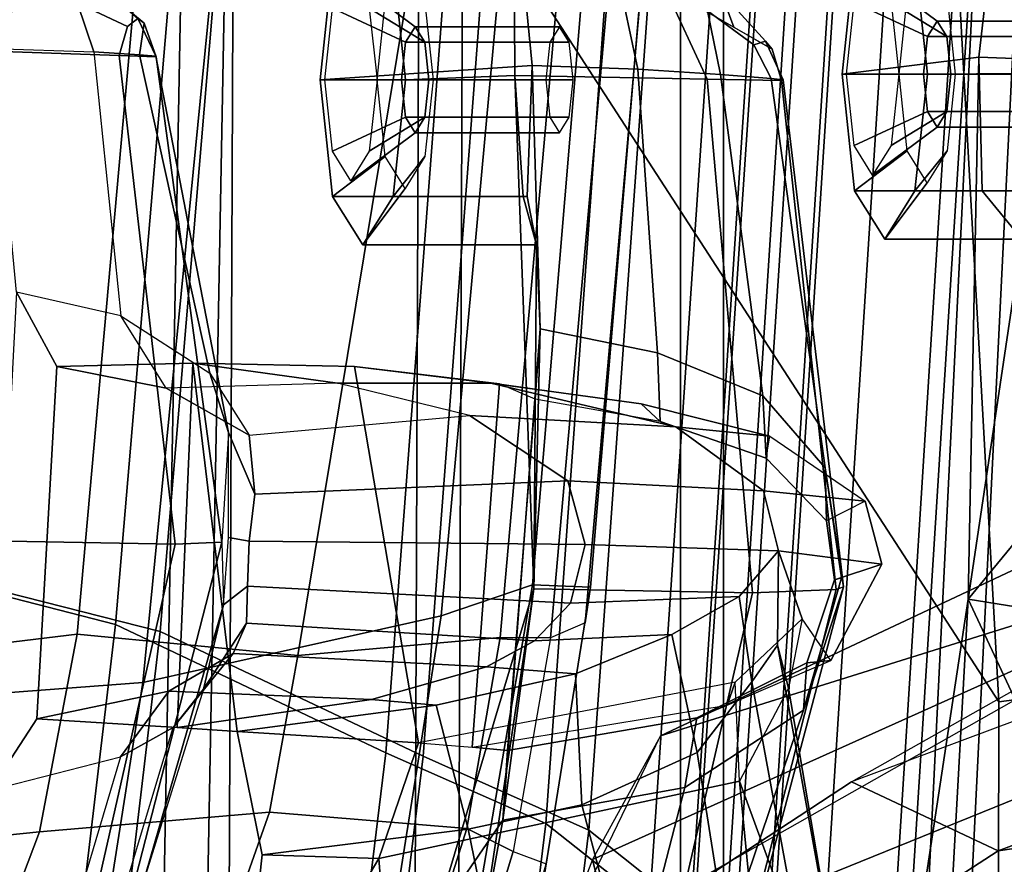
# Model space of a CAD drawing. Units: inches. Extents: x 10 to 221, y 19 to 202.
# Drawn here: x 84 to 85, y 62 to 63 of the extents above; entities that cross this region are included whole.
import ezdxf

# ---------------------------------------------------------------- set-up
doc = ezdxf.new("R2010")
doc.units = ezdxf.units.IN
doc.header["$MEASUREMENT"] = 0
for name, color, linetype in [('SEAT-BACKMAT', 5, 'Continuous'), ('SEAT-FABRIC', 5, 'Continuous'), ('SEAT-FRAME', 5, 'Continuous')]:
    doc.layers.add(name, color=color, linetype=linetype)

# ---------------------------------------------------------------- blocks, each defined once
blk = doc.blocks.new('1EMBODY_ARMS_0T')
at = {"layer": 'SEAT-BACKMAT'}
for points in [[(-6.3084, 2.2292, 31.8765), (-6.3289, -0.0003, 31.4466), (-6.6426, -0.0003, 32.4954), (-6.6015, 2.1988, 32.885)], [(-6.5841, -0.0003, 32.4964), (-6.2704, -0.0003, 31.4476), (-6.2499, 2.2292, 31.8775), (-6.543, 2.1988, 32.886)], [(-7.6136, 2.1694, 37.1808), (-7.7207, -0.0003, 36.9293), (-7.9424, -0.0003, 38.47), (-7.8348, 2.2185, 38.8716)], [(-7.8861, -0.0003, 38.594), (-7.6633, -0.0003, 36.9918), (-7.5562, 2.1694, 37.2434), (-7.7785, 2.2185, 38.9956)], [(-6.9433, 2.1694, 34.1183), (-6.6015, 2.1988, 32.885), (-6.6426, -0.0003, 32.4954), (-6.9517, -0.0003, 33.5911)], [(-6.5841, -0.0003, 32.4964), (-6.543, 2.1988, 32.886), (-6.8848, 2.1694, 34.1193), (-6.8932, -0.0003, 33.5921)], [(-7.6136, 2.1694, 37.1808), (-7.2987, 2.1559, 35.5669), (-7.2988, -0.0003, 34.9242), (-7.7207, -0.0003, 36.9293)], [(-7.2414, -0.0003, 34.9867), (-7.2413, 2.1559, 35.6294), (-7.5562, 2.1694, 37.2434), (-7.6633, -0.0003, 36.9918)], [(-6.9433, 2.1694, 34.1183), (-6.9517, -0.0003, 33.5911), (-7.2988, -0.0003, 34.9242), (-7.2987, 2.1559, 35.5669)], [(-7.2414, -0.0003, 34.9867), (-6.8932, -0.0003, 33.5921), (-6.8848, 2.1694, 34.1193), (-7.2413, 2.1559, 35.6294)]]:
    blk.add_3dface(points, dxfattribs=at)
at = {"layer": 'SEAT-FABRIC'}
for points in [[(-7.2599, 1.8603, 38.7004), (-7.0099, 3.8824, 38.7004), (-6.8686, 3.7931, 37.3107), (-7.1186, 1.7472, 37.3107)], [(-7.1996, 1.8479, 38.6758), (-7.0611, 1.7383, 37.3199), (-6.8111, 3.7843, 37.3199), (-6.9496, 3.8699, 38.6758)], [(-6.897, 1.6483, 35.7754), (-7.1186, 1.7472, 37.3107), (-6.8686, 3.7931, 37.3107), (-6.647, 3.6965, 35.7754)], [(-6.847, 1.6438, 35.8317), (-6.597, 3.692, 35.8317), (-6.8111, 3.7843, 37.3199), (-7.0611, 1.7383, 37.3199)], [(-6.897, 1.6483, 35.7754), (-6.647, 3.6965, 35.7754), (-6.2948, 3.5897, 33.923), (-6.5448, 1.4817, 33.923)], [(-6.847, 1.6438, 35.8317), (-6.4853, 1.4722, 33.9201), (-6.2353, 3.5802, 33.9201), (-6.597, 3.692, 35.8317)], [(-6.1533, 1.3823, 32.3129), (-6.5448, 1.4817, 33.923), (-6.2948, 3.5897, 33.923), (-5.9033, 3.482, 32.3129)], [(-6.0914, 1.3712, 32.3038), (-5.8414, 3.471, 32.3038), (-6.2353, 3.5802, 33.9201), (-6.4853, 1.4722, 33.9201)], [(-7.6453, 0, 40.9459), (-7.5203, 1.9834, 40.8766), (-7.6896, 1.9987, 40.996), (-7.8146, 0, 41.0652)], [(-7.667, 0.0001, 40.8852), (-7.8228, 0, 40.976), (-7.6978, 1.9885, 40.9067), (-7.542, 1.9798, 40.816)], [(-7.667, 0.0001, 40.8852), (-7.542, 1.9798, 40.816), (-7.4292, 1.9612, 40.2761), (-7.5542, 0, 40.2761)], [(-7.6453, 0, 40.9459), (-7.4794, 0.0005, 40.2432), (-7.3544, 1.9464, 40.2432), (-7.5203, 1.9834, 40.8766)], [(-7.4866, 0.0001, 39.971), (-7.5542, 0, 40.2761), (-7.4292, 1.9612, 40.2761), (-7.3616, 1.9441, 39.971)], [(-7.4866, 0.0001, 39.971), (-7.3616, 1.9441, 39.971), (-7.3131, 1.9155, 39.5123), (-7.4381, 0, 39.5123)], [(-7.4234, 0, 39.9467), (-7.2984, 1.9294, 39.9467), (-7.3544, 1.9464, 40.2432), (-7.4794, 0.0005, 40.2432)], [(-7.4234, 0, 39.9467), (-7.3773, -0.0001, 39.4602), (-7.2523, 1.8991, 39.4602), (-7.2984, 1.9294, 39.9467)], [(-7.3849, -0.0001, 38.7004), (-7.4381, 0, 39.5123), (-7.3131, 1.9155, 39.5123), (-7.2599, 1.8603, 38.7004)], [(-7.3246, 0, 38.6758), (-7.1996, 1.8479, 38.6758), (-7.2523, 1.8991, 39.4602), (-7.3773, -0.0001, 39.4602)], [(-7.3849, -0.0001, 38.7004), (-7.2599, 1.8603, 38.7004), (-7.1186, 1.7472, 37.3107), (-7.2436, 0, 37.3107)], [(-7.3246, 0, 38.6758), (-7.1861, 0.0001, 37.3199), (-7.0611, 1.7383, 37.3199), (-7.1996, 1.8479, 38.6758)], [(-7.022, -0.0006, 35.7754), (-7.2436, 0, 37.3107), (-7.1186, 1.7472, 37.3107), (-6.897, 1.6483, 35.7754)], [(-6.972, 0.0001, 35.8317), (-6.847, 1.6438, 35.8317), (-7.0611, 1.7383, 37.3199), (-7.1861, 0.0001, 37.3199)], [(-7.022, -0.0006, 35.7754), (-6.897, 1.6483, 35.7754), (-6.5448, 1.4817, 33.923), (-6.6698, -0.0007, 33.923)], [(-6.972, 0.0001, 35.8317), (-6.6103, -0.0009, 33.9201), (-6.4853, 1.4722, 33.9201), (-6.847, 1.6438, 35.8317)], [(-6.2783, 0.0005, 32.3129), (-6.6698, -0.0007, 33.923), (-6.5448, 1.4817, 33.923), (-6.1533, 1.3823, 32.3129)], [(-6.2164, -0.0004, 32.3038), (-6.0914, 1.3712, 32.3038), (-6.4853, 1.4722, 33.9201), (-6.6103, -0.0009, 33.9201)]]:
    blk.add_3dface(points, dxfattribs=at)
at = {"layer": 'SEAT-FRAME'}
for points in [[(-6.6447, 0, 12.9973), (-6.6317, 3.1559, 13.0664), (-3.4614, 3.4034, 12.1671), (-3.4833, 0, 12.0882)], [(-4.7133, 3.2588, 15.31), (-4.7028, 0, 15.384), (-8.7149, 0, 15.9478), (-8.6193, 1.0463, 15.9266)], [(-8.3386, 2.0574, 15.8648), (-8.6193, 1.0463, 15.9266), (-4.7133, 3.2588, 15.31), (-6.1708, 3.1559, 15.5194)], [(-7.6671, 1.5759, 13.3741), (-7.6644, 3.037, 13.4612), (-6.6317, 3.1559, 13.0664), (-6.6447, 0, 12.9973)], [(-8.3366, 2.7742, 14.22), (-7.6644, 3.037, 13.4612), (-7.6671, 1.5759, 13.3741), (-8.4804, 1.4697, 14.0224)], [(-6.6453, 2.1097, 31.056), (-6.5866, 2.7303, 31.0351), (-6.8889, 2.4438, 31.5166), (-6.8374, 1.7851, 31.5575)], [(-7.3204, 1.6818, 31.3374), (-7.4012, 2.5186, 31.286), (-7.5046, 2.6363, 31.1711), (-7.4828, 2.1261, 31.1915)], [(-7.3204, 1.6818, 31.3374), (-6.8374, 1.7851, 31.5575), (-6.8889, 2.4438, 31.5166), (-7.4012, 2.5186, 31.286)], [(-7.1301, 2.2657, 18.3895), (-7.048, 1.9653, 20.0019), (-7.709, 1.6975, 20.2047), (-7.849, 1.9838, 18.5655)], [(-7.7235, 2.2239, 35.5272), (-7.5071, 2.2248, 35.5262), (-7.6261, 1.4385, 35.532), (-7.8841, 1.48, 35.5188)], [(-7.6261, 1.4385, 35.532), (-7.5071, 2.2248, 35.5262), (-7.5395, 2.0751, 35.5952), (-7.5946, 2.0104, 35.7421)], [(-7.1235, 1.7864, 21.8216), (-7.0187, 2.0596, 20.0761), (-7.0474, 2.1685, 20.0701), (-7.1498, 1.8928, 21.8076)], [(-7.0497, 1.8649, 28.5789), (-6.9721, 2.1466, 28.4497), (-6.9811, 2.084, 28.3875), (-7.0616, 1.7925, 28.5021)], [(-7.4828, 2.1261, 31.1915), (-7.4836, 2.1219, 31.1048), (-7.3709, 1.4998, 31.1616), (-7.3859, 1.5574, 31.2318)], [(-7.4836, 2.1219, 31.1048), (-7.4415, 2.1179, 31.032), (-7.3366, 1.5491, 31.0796), (-7.3709, 1.4998, 31.1616)], [(-7.4828, 2.1261, 31.1915), (-7.3859, 1.5574, 31.2318), (-7.3204, 1.6818, 31.3374)], [(-7.338, 2.1148, 30.9887), (-7.2637, 1.6435, 31.0291), (-7.3366, 1.5491, 31.0796), (-7.4415, 2.1179, 31.032)], [(-7.338, 2.1148, 30.9887), (-7.2144, 2.1129, 30.9782), (-7.109, 1.7134, 31.0143), (-7.2637, 1.6435, 31.0291)], [(-7.0449, 1.4246, 33.0916), (-6.9409, 2.1139, 33.0604), (-7.1818, 2.1035, 32.9313), (-7.3374, 1.4299, 32.9376)], [(-7.0322, 2.1114, 30.9923), (-6.9571, 1.7462, 31.0261), (-7.109, 1.7134, 31.0143), (-7.2144, 2.1129, 30.9782)], [(-6.9446, 1.9306, 32.9833), (-6.9409, 2.1139, 33.0604), (-7.0449, 1.4246, 33.0916), (-6.9131, 1.8659, 32.83)], [(-7.0322, 2.1114, 30.9923), (-6.6453, 2.1097, 31.056), (-6.6814, 1.7803, 31.0679), (-6.9571, 1.7462, 31.0261)], [(-6.6453, 2.1097, 31.056), (-6.8374, 1.7851, 31.5575), (-6.6814, 1.7803, 31.0679), (-6.6453, 2.1097, 31.056)], [(-7.4495, 1.4257, 32.8012), (-7.3374, 1.4299, 32.9376), (-7.1818, 2.1035, 32.9313), (-7.2804, 2.0922, 32.804)], [(-7.4495, 1.4257, 32.8012), (-7.2804, 2.0922, 32.804), (-7.2826, 2.0867, 32.731), (-7.4592, 1.422, 32.7225)], [(-7.2826, 2.0867, 32.731), (-7.2378, 2.083, 32.6593), (-7.4059, 1.5871, 32.6576), (-7.4592, 1.422, 32.7225)], [(-7.1458, 2.0822, 32.6052), (-7.2471, 1.6904, 32.5859), (-7.4059, 1.5871, 32.6576), (-7.2378, 2.083, 32.6593)], [(-7.1458, 2.0822, 32.6052), (-6.9403, 2.0837, 32.5833), (-7.0034, 1.7338, 32.5738), (-7.2471, 1.6904, 32.5859)], [(-7.0616, 1.7925, 28.5021), (-6.9811, 2.084, 28.3875), (-6.9349, 2.0472, 28.3149), (-7.0175, 1.776, 28.4221)], [(-7.0034, 1.7338, 32.5738), (-6.9403, 2.0837, 32.5833), (-6.8727, 1.9306, 32.6792), (-6.9131, 1.8659, 32.83)], [(-7.1235, 1.7864, 21.8216), (-7.0187, 2.0596, 20.0761), (-7.048, 1.9653, 20.0019), (-7.2143, 1.6211, 21.7034)], [(-6.9349, 2.0472, 28.3149), (-6.8717, 2.0091, 28.2903), (-6.9554, 1.7452, 28.3876), (-7.0175, 1.776, 28.4221)], [(-6.3805, 2.023, 30.1932), (-6.2477, 2.0296, 30.2829), (-6.3175, 1.6938, 30.2903), (-6.4919, 1.6494, 30.1864)], [(-6.4613, 2.0123, 30.0587), (-6.4402, 2.0166, 30.1169), (-6.5625, 1.6099, 30.1142), (-6.6029, 1.559, 30.0535)], [(-6.5625, 1.6099, 30.1142), (-6.4919, 1.6494, 30.1864), (-6.3805, 2.023, 30.1932), (-6.4402, 2.0166, 30.1169)], [(-7.6261, 1.4385, 35.532), (-7.5946, 2.0104, 35.7421), (-7.8018, 1.8144, 35.976)], [(-6.6914, 1.7231, 28.3754), (-6.9554, 1.7452, 28.3876), (-6.8717, 2.0091, 28.2903), (-6.6095, 1.9541, 28.295)], [(-6.6296, 1.4462, 29.9906), (-6.6029, 1.559, 30.0535), (-6.4613, 2.0123, 30.0587), (-6.4663, 2.0103, 30.027)], [(-6.6296, 1.4462, 29.9906), (-6.4663, 2.0103, 30.027), (-6.4616, 2.0083, 29.9872), (-6.6274, 1.3624, 29.9636)], [(-6.4616, 2.0083, 29.9872), (-6.4197, 2.0061, 29.9199), (-6.5649, 1.3647, 29.8894), (-6.6274, 1.3624, 29.9636)], [(-6.4197, 2.0061, 29.9199), (-6.2794, 2.007, 29.8641), (-6.3413, 1.3609, 29.8353), (-6.5649, 1.3647, 29.8894)], [(-7.6663, 1.7748, 23.4667), (-7.3394, 1.9873, 21.8642), (-7.673, 1.9379, 21.8774), (-7.9729, 1.7303, 23.4569)], [(-7.3394, 1.9873, 21.8642), (-7.6663, 1.7748, 23.4667), (-7.4703, 1.6829, 23.4142), (-7.1498, 1.8928, 21.8076)], [(-6.4562, 1.9675, 28.9125), (-6.5217, 1.55, 28.9568), (-6.267, 1.569, 29.0522), (-6.1986, 1.9854, 29.0017)], [(-7.2143, 1.6211, 21.7034), (-7.7701, 1.4474, 21.8787), (-7.709, 1.6975, 20.2047), (-7.048, 1.9653, 20.0019)], [(-6.921, 1.4608, 28.7881), (-6.5217, 1.55, 28.9568), (-6.4562, 1.9675, 28.9125), (-6.8496, 1.9116, 28.7468)], [(-6.6914, 1.7231, 28.3754), (-6.6095, 1.9541, 28.295), (-6.3235, 1.9066, 28.3561), (-6.3833, 1.7494, 28.4066)], [(-7.9914, 1.7935, 21.9648), (-8.2816, 1.6003, 23.5426), (-7.9729, 1.7303, 23.4569), (-7.673, 1.9379, 21.8774)], [(-7.043, 1.4194, 28.7104), (-6.921, 1.4608, 28.7881), (-6.8496, 1.9116, 28.7468), (-6.9608, 1.8976, 28.6804)], [(-7.043, 1.4194, 28.7104), (-6.9608, 1.8976, 28.6804), (-7.0497, 1.8649, 28.5789), (-7.1207, 1.4226, 28.6104)], [(-6.3235, 1.9066, 28.3561), (-6.043, 1.8802, 28.4131), (-6.0815, 1.7805, 28.4518), (-6.3833, 1.7494, 28.4066)], [(-7.9206, 1.4285, 24.9114), (-7.1235, 1.7864, 21.8216), (-7.1498, 1.8928, 21.8076), (-7.4703, 1.6829, 23.4142)], [(-7.1137, 1.4703, 28.519), (-7.1207, 1.4226, 28.6104), (-7.0497, 1.8649, 28.5789), (-7.0616, 1.7925, 28.5021)], [(-7.0449, 1.4246, 33.0916), (-7.0034, 1.7338, 32.5738), (-6.9131, 1.8659, 32.83), (-7.0449, 1.4246, 33.0916)], [(-7.8018, 1.8144, 35.976), (-7.8538, 1.1622, 36.0038), (-7.6261, 1.4385, 35.532), (-7.8018, 1.8144, 35.976)], [(-7.0671, 1.49, 28.4413), (-7.0175, 1.776, 28.4221), (-7.0616, 1.7925, 28.5021), (-7.1137, 1.4703, 28.519)], [(-7.9603, 1.2707, 24.7294), (-7.2143, 1.6211, 21.7034), (-7.1235, 1.7864, 21.8216), (-7.9206, 1.4285, 24.9114)], [(-7.3145, 1.5493, 31.5106), (-6.8907, 1.6306, 31.7066), (-6.8374, 1.7851, 31.5575), (-7.3204, 1.6818, 31.3374)], [(-6.6814, 1.7803, 31.0679), (-6.6479, 1.6155, 30.9362), (-6.9143, 1.5803, 30.8849), (-6.9571, 1.7462, 31.0261)], [(-6.6479, 1.6155, 30.9362), (-6.6814, 1.7803, 31.0679), (-6.8374, 1.7851, 31.5575), (-6.8907, 1.6306, 31.7066)], [(-6.434, 1.4853, 28.423), (-6.3833, 1.7494, 28.4066), (-6.0815, 1.7805, 28.4518), (-6.1201, 1.523, 28.4712)], [(-7.6663, 1.7748, 23.4667), (-7.9729, 1.7303, 23.4569), (-8.1848, 1.6483, 24.2047), (-7.8913, 1.6907, 24.2193)], [(-7.6923, 1.5998, 24.1669), (-7.4703, 1.6829, 23.4142), (-7.6663, 1.7748, 23.4667), (-7.8913, 1.6907, 24.2193)], [(-7.0671, 1.49, 28.4413), (-7.0175, 1.776, 28.4221), (-6.9554, 1.7452, 28.3876), (-6.9997, 1.4897, 28.4021)], [(-7.109, 1.7134, 31.0143), (-6.9571, 1.7462, 31.0261), (-6.9143, 1.5803, 30.8849), (-7.1005, 1.5381, 30.8832)], [(-6.6914, 1.7231, 28.3754), (-6.7289, 1.5137, 28.387), (-6.9997, 1.4897, 28.4021), (-6.9554, 1.7452, 28.3876)], [(-6.6914, 1.7231, 28.3754), (-6.3833, 1.7494, 28.4066), (-6.434, 1.4853, 28.423), (-6.7289, 1.5137, 28.387)], [(-7.2471, 1.6904, 32.5859), (-7.0034, 1.7338, 32.5738), (-7.0096, 1.6406, 32.4744), (-7.263, 1.5973, 32.4946)], [(-7.0449, 1.4246, 33.0916), (-7.0536, 1.0771, 32.5934), (-7.0034, 1.7338, 32.5738)], [(-7.0467, 1.171, 32.4886), (-7.0096, 1.6406, 32.4744), (-7.0034, 1.7338, 32.5738), (-7.0536, 1.0771, 32.5934)], [(-7.109, 1.7134, 31.0143), (-7.1005, 1.5381, 30.8832), (-7.2298, 1.4858, 30.9295), (-7.2637, 1.6435, 31.0291)], [(-7.2471, 1.6904, 32.5859), (-7.263, 1.5973, 32.4946), (-7.4105, 1.5234, 32.5807), (-7.4059, 1.5871, 32.6576)], [(-6.3797, 1.5986, 30.3755), (-6.3175, 1.6938, 30.2903), (-6.4919, 1.6494, 30.1864), (-6.5565, 1.5614, 30.2599)], [(-6.3797, 1.5986, 30.3755), (-6.4064, 1.1275, 30.384), (-6.3528, 1.0279, 30.2961), (-6.3175, 1.6938, 30.2903)], [(-8.4653, 1.4212, 26.2446), (-7.6923, 1.5998, 24.1669), (-7.4703, 1.6829, 23.4142), (-7.9206, 1.4285, 24.9114)], [(-7.3859, 1.5574, 31.2318), (-7.3204, 1.6818, 31.3374), (-7.3145, 1.5493, 31.5106), (-7.4041, 1.4648, 31.3442)], [(-6.6425, 1.5109, 30.1503), (-6.5565, 1.5614, 30.2599), (-6.4919, 1.6494, 30.1864), (-6.5625, 1.6099, 30.1142)], [(-7.3366, 1.5491, 31.0796), (-7.2637, 1.6435, 31.0291), (-7.2298, 1.4858, 30.9295), (-7.3196, 1.4349, 31.0383)], [(-6.8907, 1.6306, 31.7066), (-6.9624, 1.6362, 32.0721), (-7.3035, 1.58, 31.9823), (-7.3145, 1.5493, 31.5106)], [(-7.263, 1.5973, 32.4946), (-7.0096, 1.6406, 32.4744), (-6.9624, 1.6362, 32.0721), (-7.3035, 1.58, 31.9823)], [(-7.0467, 1.171, 32.4886), (-6.9988, 1.1505, 32.0758), (-6.9624, 1.6362, 32.0721), (-7.0096, 1.6406, 32.4744)], [(-6.8049, 1.1271, 31.3165), (-6.8907, 1.6306, 31.7066), (-6.9624, 1.6362, 32.0721), (-6.9988, 1.1505, 32.0758)], [(-7.2143, 1.6211, 21.7034), (-7.9603, 1.2707, 24.7294), (-8.4789, 1.1309, 24.9245), (-7.7701, 1.4474, 21.8787)], [(-6.6479, 1.6155, 30.9362), (-6.8907, 1.6306, 31.7066), (-6.8049, 1.1271, 31.3165), (-6.5886, 1.1228, 30.7475)], [(-6.6479, 1.6155, 30.9362), (-6.5676, 1.6099, 30.7472), (-6.8276, 1.5725, 30.678), (-6.9143, 1.5803, 30.8849)], [(-6.5676, 1.6099, 30.7472), (-6.3797, 1.5986, 30.3755), (-6.5565, 1.5614, 30.2599), (-6.8276, 1.5725, 30.678)], [(-6.6425, 1.5109, 30.1503), (-6.5625, 1.6099, 30.1142), (-6.6029, 1.559, 30.0535), (-6.6603, 1.4706, 30.0934)], [(-6.5886, 1.1228, 30.7475), (-6.5676, 1.6099, 30.7472), (-6.6479, 1.6155, 30.9362), (-6.5886, 1.1228, 30.7475)], [(-6.3797, 1.5986, 30.3755), (-6.5676, 1.6099, 30.7472), (-6.5886, 1.1228, 30.7475), (-6.4064, 1.1275, 30.384)], [(-7.263, 1.5973, 32.4946), (-7.3035, 1.58, 31.9823), (-7.4424, 1.5206, 31.9468), (-7.4105, 1.5234, 32.5807)], [(-7.4566, 1.4098, 32.7006), (-7.4348, 1.2629, 32.6719), (-7.4592, 1.422, 32.7225), (-7.4059, 1.5871, 32.6576)], [(-7.4566, 1.4098, 32.7006), (-7.4059, 1.5871, 32.6576), (-7.4105, 1.5234, 32.5807), (-7.4473, 1.4124, 32.6361)], [(-8.406, 0, 13.8485), (-8.4804, 1.4697, 14.0224), (-7.6671, 1.5759, 13.3741), (-7.5795, 0, 13.3184)], [(-6.6447, 0, 12.9973), (-7.5795, 0, 13.3184), (-7.6671, 1.5759, 13.3741)], [(-7.4041, 1.4648, 31.3442), (-7.3145, 1.5493, 31.5106), (-7.3035, 1.58, 31.9823), (-7.4424, 1.5206, 31.9468)], [(-7.1005, 1.5381, 30.8832), (-6.9143, 1.5803, 30.8849), (-6.8276, 1.5725, 30.678), (-6.9817, 1.5288, 30.6371)], [(-6.9817, 1.5288, 30.6371), (-6.8276, 1.5725, 30.678), (-6.5565, 1.5614, 30.2599), (-6.6425, 1.5109, 30.1503)], [(-6.361, 0.4736, 29.0395), (-6.267, 1.569, 29.0522), (-6.5217, 1.55, 28.9568), (-6.6305, 0.4465, 28.9375)], [(-7.3724, 1.374, 31.1611), (-7.4041, 1.4648, 31.3442), (-7.3859, 1.5574, 31.2318), (-7.3709, 1.4998, 31.1616)], [(-6.6616, 1.421, 30.0514), (-6.6603, 1.4706, 30.0934), (-6.6029, 1.559, 30.0535), (-6.6296, 1.4462, 29.9906)], [(-7.3724, 1.374, 31.1611), (-7.3709, 1.4998, 31.1616), (-7.3366, 1.5491, 31.0796), (-7.3196, 1.4349, 31.0383)], [(-7.0215, 0.3644, 28.7675), (-6.6305, 0.4465, 28.9375), (-6.5217, 1.55, 28.9568), (-6.921, 1.4608, 28.7881)], [(-7.1005, 1.5381, 30.8832), (-6.9817, 1.5288, 30.6371), (-7.0458, 1.4942, 30.6203), (-7.2298, 1.4858, 30.9295)], [(-6.9817, 1.5288, 30.6371), (-6.6425, 1.5109, 30.1503), (-6.6603, 1.4706, 30.0934), (-7.0458, 1.4942, 30.6203)], [(-7.4473, 1.4124, 32.6361), (-7.4105, 1.5234, 32.5807), (-7.4424, 1.5206, 31.9468), (-7.5108, 1.3916, 31.932)], [(-7.5108, 1.3916, 31.932), (-7.4424, 1.5206, 31.9468), (-7.4041, 1.4648, 31.3442), (-7.3724, 1.374, 31.1611)], [(-6.434, 1.4853, 28.423), (-6.1201, 1.523, 28.4712), (-6.183, 0.2581, 28.461), (-6.5456, 0.2361, 28.4029)], [(-6.9392, 0.2451, 28.3631), (-7.1112, 0.2412, 28.3826), (-6.9997, 1.4897, 28.4021), (-6.7289, 1.5137, 28.387)], [(-6.9392, 0.2451, 28.3631), (-6.7289, 1.5137, 28.387), (-6.434, 1.4853, 28.423), (-6.5456, 0.2361, 28.4029)], [(-7.3196, 1.4349, 31.0383), (-7.2298, 1.4858, 30.9295), (-7.0458, 1.4942, 30.6203), (-7.0939, 1.4437, 30.608)], [(-7.221, 0.2515, 28.499), (-7.1137, 1.4703, 28.519), (-7.0671, 1.49, 28.4413), (-7.1783, 0.2418, 28.4219)], [(-7.0671, 1.49, 28.4413), (-6.9997, 1.4897, 28.4021), (-7.1112, 0.2412, 28.3826), (-7.1783, 0.2418, 28.4219)], [(-7.0939, 1.4437, 30.608), (-7.0458, 1.4942, 30.6203), (-6.6603, 1.4706, 30.0934), (-6.6616, 1.421, 30.0514)], [(-7.6261, 1.4385, 35.532), (-7.6405, 0.7136, 35.5887), (-7.8543, 0.7217, 35.5901), (-7.8841, 1.48, 35.5188)], [(-7.1137, 1.4703, 28.519), (-7.221, 0.2515, 28.499), (-7.2222, 0.217, 28.5912), (-7.1207, 1.4226, 28.6104)], [(-7.1371, 0.2957, 28.6964), (-7.0215, 0.3644, 28.7675), (-6.921, 1.4608, 28.7881), (-7.043, 1.4194, 28.7104)], [(-7.698, 0.957, 35.8116), (-7.6261, 1.4385, 35.532), (-7.8538, 1.1622, 36.0038)], [(-7.6451, 0.8923, 35.6641), (-7.6405, 0.7136, 35.5887), (-7.6261, 1.4385, 35.532), (-7.698, 0.957, 35.8116)], [(-7.0939, 1.4437, 30.608), (-7.1136, 1.3653, 30.6039), (-7.3724, 1.374, 31.1611), (-7.3196, 1.4349, 31.0383)], [(-7.0939, 1.4437, 30.608), (-6.6616, 1.421, 30.0514), (-6.6642, 1.361, 30.0408), (-7.1136, 1.3653, 30.6039)], [(-6.6616, 1.421, 30.0514), (-6.6296, 1.4462, 29.9906), (-6.6363, 1.3558, 29.9812), (-6.6642, 1.361, 30.0408)], [(-6.6296, 1.4462, 29.9906), (-6.6363, 1.3558, 29.9812), (-6.6363, 1.2154, 30.0197), (-6.6274, 1.3624, 29.9636)], [(-7.3762, 0.745, 32.8453), (-7.4495, 1.4257, 32.8012), (-7.4592, 1.422, 32.7225), (-7.3787, 0.7437, 32.7719)], [(-7.3762, 0.745, 32.8453), (-7.2769, 0.7432, 32.9731), (-7.3374, 1.4299, 32.9376), (-7.4495, 1.4257, 32.8012)], [(-7.0194, 0.7379, 33.0994), (-7.0449, 1.4246, 33.0916), (-7.3374, 1.4299, 32.9376), (-7.2769, 0.7432, 32.9731)], [(-7.0487, 0.9646, 32.8603), (-7.0536, 1.0771, 32.5934), (-7.0449, 1.4246, 33.0916), (-7.0487, 0.9646, 32.8603)], [(-7.0449, 1.4246, 33.0916), (-7.0194, 0.7379, 33.0994), (-7.0309, 0.8999, 33.0268), (-7.0487, 0.9646, 32.8603)], [(-7.5108, 1.3916, 31.932), (-7.4885, 1.3075, 31.9401), (-7.4368, 1.3337, 32.6041), (-7.4473, 1.4124, 32.6361)], [(-7.4592, 1.422, 32.7225), (-7.4348, 1.2629, 32.6719), (-7.3628, 0.7421, 32.7348), (-7.3787, 0.7437, 32.7719)], [(-7.4473, 1.4124, 32.6361), (-7.4368, 1.3337, 32.6041), (-7.4348, 1.2629, 32.6719), (-7.4566, 1.4098, 32.7006)], [(-7.1371, 0.2957, 28.6964), (-7.043, 1.4194, 28.7104), (-7.1207, 1.4226, 28.6104), (-7.2222, 0.217, 28.5912)], [(-7.5108, 1.3916, 31.932), (-7.3724, 1.374, 31.1611), (-7.3523, 1.2936, 31.1681), (-7.4885, 1.3075, 31.9401)], [(-7.1136, 1.3653, 30.6039), (-7.0904, 1.2801, 30.6113), (-7.3523, 1.2936, 31.1681), (-7.3724, 1.374, 31.1611)], [(-6.6716, 1.2981, 30.0633), (-7.0904, 1.2801, 30.6113), (-7.1136, 1.3653, 30.6039), (-6.6642, 1.361, 30.0408)], [(-6.6363, 1.2154, 30.0197), (-6.6716, 1.2981, 30.0633), (-6.6642, 1.361, 30.0408), (-6.6363, 1.3558, 29.9812)], [(-6.5396, 0.7131, 29.9967), (-6.5389, 0.7122, 30.0688), (-6.6363, 1.2154, 30.0197), (-6.6274, 1.3624, 29.9636)], [(-6.5396, 0.7131, 29.9967), (-6.6274, 1.3624, 29.9636), (-6.5649, 1.3647, 29.8894), (-6.4898, 0.7114, 29.9224)], [(-6.3215, 0.7055, 29.8687), (-6.4898, 0.7114, 29.9224), (-6.5649, 1.3647, 29.8894), (-6.3413, 1.3609, 29.8353)], [(-7.4368, 1.3337, 32.6041), (-7.3557, 1.2497, 32.5266), (-7.361, 1.2205, 31.9768), (-7.4885, 1.3075, 31.9401)], [(-7.3557, 1.2497, 32.5266), (-7.3515, 1.1665, 32.6227), (-7.4348, 1.2629, 32.6719), (-7.4368, 1.3337, 32.6041)], [(-7.361, 1.2205, 31.9768), (-7.4885, 1.3075, 31.9401), (-7.3523, 1.2936, 31.1681), (-7.2351, 1.2078, 31.2012)], [(-7.0904, 1.2801, 30.6113), (-6.9589, 1.1926, 30.6475), (-7.2351, 1.2078, 31.2012), (-7.3523, 1.2936, 31.1681)], [(-6.6716, 1.2981, 30.0633), (-6.6642, 1.2193, 30.1561), (-6.9589, 1.1926, 30.6475), (-7.0904, 1.2801, 30.6113)], [(-6.6363, 1.2154, 30.0197), (-6.6113, 1.1364, 30.0843), (-6.6642, 1.2193, 30.1561), (-6.6716, 1.2981, 30.0633)], [(-7.3515, 1.1665, 32.6227), (-7.2947, 0.7366, 32.6701), (-7.3628, 0.7421, 32.7348), (-7.4348, 1.2629, 32.6719)], [(-7.361, 1.2205, 31.9768), (-7.1886, 1.1771, 32.0242), (-7.2141, 1.2007, 32.4876), (-7.3557, 1.2497, 32.5266)], [(-7.3557, 1.2497, 32.5266), (-7.2141, 1.2007, 32.4876), (-7.2106, 1.1092, 32.5893), (-7.3515, 1.1665, 32.6227)], [(-7.361, 1.2205, 31.9768), (-7.2351, 1.2078, 31.2012), (-6.9875, 1.1494, 31.2687), (-7.1886, 1.1771, 32.0242)], [(-6.9589, 1.1926, 30.6475), (-6.7824, 1.1494, 30.6953), (-6.5531, 1.1563, 30.2943), (-6.6642, 1.2193, 30.1561)], [(-6.6642, 1.2193, 30.1561), (-6.5531, 1.1563, 30.2943), (-6.4922, 1.0595, 30.2167), (-6.6113, 1.1364, 30.0843)], [(-6.5172, 0.7103, 30.127), (-6.6113, 1.1364, 30.0843), (-6.6363, 1.2154, 30.0197), (-6.5389, 0.7122, 30.0688)], [(-6.7824, 1.1494, 30.6953), (-6.9875, 1.1494, 31.2687), (-7.2351, 1.2078, 31.2012), (-6.9589, 1.1926, 30.6475)], [(-7.2141, 1.2007, 32.4876), (-7.0467, 1.171, 32.4886), (-6.9988, 1.1505, 32.0758), (-7.1886, 1.1771, 32.0242)], [(-7.0467, 1.171, 32.4886), (-7.0536, 1.0771, 32.5934), (-7.2106, 1.1092, 32.5893), (-7.2141, 1.2007, 32.4876)], [(-6.9988, 1.1505, 32.0758), (-7.1886, 1.1771, 32.0242), (-6.9875, 1.1494, 31.2687), (-6.8049, 1.1271, 31.3165)], [(-7.3515, 1.1665, 32.6227), (-7.2106, 1.1092, 32.5893), (-7.1841, 0.7296, 32.6283), (-7.2947, 0.7366, 32.6701)], [(-6.7824, 1.1494, 30.6953), (-6.5886, 1.1228, 30.7475), (-6.8049, 1.1271, 31.3165), (-6.9875, 1.1494, 31.2687)], [(-6.5531, 1.1563, 30.2943), (-6.4064, 1.1275, 30.384), (-6.5886, 1.1228, 30.7475), (-6.7824, 1.1494, 30.6953)], [(-6.4922, 1.0595, 30.2167), (-6.3528, 1.0279, 30.2961), (-6.4064, 1.1275, 30.384), (-6.5531, 1.1563, 30.2943)], [(-6.5172, 0.7103, 30.127), (-6.4561, 0.7065, 30.204), (-6.4922, 1.0595, 30.2167), (-6.6113, 1.1364, 30.0843)], [(-7.0536, 1.0771, 32.5934), (-7.0427, 0.7246, 32.6233), (-7.1841, 0.7296, 32.6283), (-7.2106, 1.1092, 32.5893)], [(-7.036, 0.8999, 32.7021), (-7.0427, 0.7246, 32.6233), (-7.0536, 1.0771, 32.5934), (-7.0487, 0.9646, 32.8603)], [(-6.4922, 1.0595, 30.2167), (-6.3528, 1.0279, 30.2961), (-6.3215, 0.7022, 30.2944), (-6.4561, 0.7065, 30.204)], [(-6.8565, 0.8999, 33.0735), (-6.8161, 0.9646, 32.9226), (-7.0487, 0.9646, 32.8603), (-7.0309, 0.8999, 33.0268)], [(-6.8161, 0.9646, 32.9226), (-6.7756, 0.8999, 32.7718), (-7.036, 0.8999, 32.7021), (-7.0487, 0.9646, 32.8603)], [(-6.8993, 0.8465, 33.0067), (-6.8727, 0.8891, 32.9075), (-6.8161, 0.9646, 32.9226), (-6.8565, 0.8999, 33.0735)], [(-6.8727, 0.8891, 32.9075), (-6.8461, 0.8465, 32.8082), (-6.7756, 0.8999, 32.7718), (-6.8161, 0.9646, 32.9226)], [(-7.555, 0.8923, 36.0116), (-7.5146, 0.957, 35.8607), (-7.698, 0.957, 35.8116), (-7.7615, 0.8923, 35.9563)], [(-7.5146, 0.957, 35.8607), (-7.4742, 0.8923, 35.7099), (-7.6451, 0.8923, 35.6641), (-7.698, 0.957, 35.8116)], [(-7.5979, 0.839, 35.9448), (-7.5713, 0.8816, 35.8456), (-7.5146, 0.957, 35.8607), (-7.555, 0.8923, 36.0116)], [(-7.5713, 0.8816, 35.8456), (-7.5447, 0.839, 35.7463), (-7.4742, 0.8923, 35.7099), (-7.5146, 0.957, 35.8607)], [(-6.7756, 0.8999, 32.7718), (-6.7589, 0.7437, 32.7093), (-7.0427, 0.7246, 32.6233), (-7.036, 0.8999, 32.7021)], [(-6.8732, 0.7437, 33.136), (-6.8565, 0.8999, 33.0735), (-7.0309, 0.8999, 33.0268), (-7.0194, 0.7379, 33.0994)], [(-6.9104, 0.7437, 33.0479), (-6.8993, 0.8465, 33.0067), (-6.8565, 0.8999, 33.0735), (-6.8732, 0.7437, 33.136)], [(-6.8461, 0.8465, 32.8082), (-6.8351, 0.7437, 32.767), (-6.7589, 0.7437, 32.7093), (-6.7756, 0.8999, 32.7718)], [(-7.5718, 0.7362, 36.0741), (-7.555, 0.8923, 36.0116), (-7.7615, 0.8923, 35.9563), (-7.8339, 0.7346, 36.0147)], [(-7.4742, 0.8923, 35.7099), (-7.4574, 0.7362, 35.6474), (-7.6405, 0.7136, 35.5887), (-7.6451, 0.8923, 35.6641)], [(-7.6089, 0.7362, 35.986), (-7.5979, 0.839, 35.9448), (-7.555, 0.8923, 36.0116), (-7.5718, 0.7362, 36.0741)], [(-7.5447, 0.839, 35.7463), (-7.5337, 0.7362, 35.7051), (-7.4574, 0.7362, 35.6474), (-7.4742, 0.8923, 35.7099)], [(-7.4983, 0.8714, 35.8651), (-7.5846, 0.8071, 35.842), (-7.5976, 0.7863, 35.8904), (-7.523, 0.8318, 35.9575)], [(-7.4735, 0.8318, 35.7728), (-7.5716, 0.7863, 35.7936), (-7.5846, 0.8071, 35.842), (-7.4983, 0.8714, 35.8651)], [(-6.8001, 0.879, 32.9283), (-6.8861, 0.8146, 32.9039), (-6.899, 0.7938, 32.9523), (-6.8248, 0.8394, 33.0207)], [(-6.7753, 0.8394, 32.836), (-6.8731, 0.7938, 32.8555), (-6.8861, 0.8146, 32.9039), (-6.8001, 0.879, 32.9283)], [(-7.523, 0.8318, 35.9575), (-7.5976, 0.7863, 35.8904), (-7.603, 0.7362, 35.9104), (-7.5333, 0.7362, 35.9957)], [(-7.4633, 0.7362, 35.7345), (-7.5663, 0.7362, 35.7735), (-7.5716, 0.7863, 35.7936), (-7.4735, 0.8318, 35.7728)], [(-6.8248, 0.8394, 33.0207), (-6.899, 0.7938, 32.9523), (-6.9044, 0.7437, 32.9723), (-6.8351, 0.7437, 33.059)], [(-6.7651, 0.7437, 32.7977), (-6.8677, 0.7437, 32.8354), (-6.8731, 0.7938, 32.8555), (-6.7753, 0.8394, 32.836)], [(-7.5846, 0.8071, 35.842), (-7.7778, 0.8071, 35.7902), (-7.7908, 0.7863, 35.8386), (-7.5976, 0.7863, 35.8904)], [(-7.5716, 0.7863, 35.7936), (-7.7648, 0.7863, 35.7418), (-7.7778, 0.8071, 35.7902), (-7.5846, 0.8071, 35.842)], [(-6.8861, 0.8146, 32.9039), (-7.0793, 0.8146, 32.8521), (-7.0922, 0.7938, 32.9005), (-6.899, 0.7938, 32.9523)], [(-6.8731, 0.7938, 32.8555), (-7.0663, 0.7938, 32.8037), (-7.0793, 0.8146, 32.8521), (-6.8861, 0.8146, 32.9039)], [(-6.899, 0.7938, 32.9523), (-7.0922, 0.7938, 32.9005), (-7.0976, 0.7437, 32.9206), (-6.9044, 0.7437, 32.9723)], [(-6.8677, 0.7437, 32.8354), (-7.0609, 0.7437, 32.7837), (-7.0663, 0.7938, 32.8037), (-6.8731, 0.7938, 32.8555)], [(-7.5976, 0.7863, 35.8904), (-7.7908, 0.7863, 35.8386), (-7.7961, 0.7362, 35.8587), (-7.603, 0.7362, 35.9104)], [(-7.5663, 0.7362, 35.7735), (-7.7595, 0.7362, 35.7218), (-7.7648, 0.7863, 35.7418), (-7.5716, 0.7863, 35.7936)], [(-7.3787, 0.7437, 32.7719), (-7.3549, 0.6923, 32.7798), (-7.364, 0.7027, 32.823), (-7.3762, 0.745, 32.8453)], [(-7.3393, 0.6971, 32.7385), (-7.3549, 0.6923, 32.7798), (-7.3787, 0.7437, 32.7719), (-7.3628, 0.7421, 32.7348)], [(-7.2201, 0.6204, 32.9469), (-7.2769, 0.7432, 32.9731), (-7.3762, 0.745, 32.8453), (-7.364, 0.7027, 32.823)], [(-7.3628, 0.7421, 32.7348), (-7.2947, 0.7366, 32.6701), (-7.2775, 0.6518, 32.717), (-7.3393, 0.6971, 32.7385)], [(-7.2201, 0.6204, 32.9469), (-7.0187, 0.5737, 33.0306), (-7.0194, 0.7379, 33.0994), (-7.2769, 0.7432, 32.9731)], [(-6.9044, 0.7437, 32.9723), (-7.0976, 0.7437, 32.9206), (-7.0922, 0.6936, 32.9005), (-6.899, 0.6936, 32.9523)], [(-6.8731, 0.6936, 32.8555), (-7.0663, 0.6936, 32.8037), (-7.0609, 0.7437, 32.7837), (-6.8677, 0.7437, 32.8354)], [(-6.7589, 0.7437, 32.7093), (-6.7756, 0.5876, 32.7718), (-7.0271, 0.5645, 32.7148), (-7.0427, 0.7246, 32.6233)], [(-6.8565, 0.5876, 33.0735), (-6.8732, 0.7437, 33.136), (-7.0194, 0.7379, 33.0994), (-7.0187, 0.5737, 33.0306)], [(-6.8993, 0.6409, 33.0067), (-6.9104, 0.7437, 33.0479), (-6.8732, 0.7437, 33.136), (-6.8565, 0.5876, 33.0735)], [(-6.8351, 0.7437, 33.059), (-6.9044, 0.7437, 32.9723), (-6.899, 0.6936, 32.9523), (-6.8248, 0.6481, 33.0207)], [(-6.7753, 0.6481, 32.836), (-6.8731, 0.6936, 32.8555), (-6.8677, 0.7437, 32.8354), (-6.7651, 0.7437, 32.7977)], [(-6.8351, 0.7437, 32.767), (-6.8461, 0.6409, 32.8082), (-6.7756, 0.5876, 32.7718), (-6.7589, 0.7437, 32.7093)], [(-7.555, 0.58, 36.0116), (-7.5718, 0.7362, 36.0741), (-7.8339, 0.7346, 36.0147), (-7.7898, 0.5755, 35.9578)], [(-7.603, 0.7362, 35.9104), (-7.7961, 0.7362, 35.8587), (-7.7908, 0.6861, 35.8386), (-7.5976, 0.6861, 35.8904)], [(-7.5716, 0.6861, 35.7936), (-7.7648, 0.6861, 35.7418), (-7.7595, 0.7362, 35.7218), (-7.5663, 0.7362, 35.7735)], [(-7.4574, 0.7362, 35.6474), (-7.4742, 0.58, 35.7099), (-7.6577, 0.5617, 35.6652), (-7.6405, 0.7136, 35.5887)], [(-7.5979, 0.6334, 35.9448), (-7.6089, 0.7362, 35.986), (-7.5718, 0.7362, 36.0741), (-7.555, 0.58, 36.0116)], [(-7.5333, 0.7362, 35.9957), (-7.603, 0.7362, 35.9104), (-7.5976, 0.6861, 35.8904), (-7.523, 0.6406, 35.9575)], [(-7.4735, 0.6406, 35.7728), (-7.5716, 0.6861, 35.7936), (-7.5663, 0.7362, 35.7735), (-7.4633, 0.7362, 35.7345)], [(-7.5337, 0.7362, 35.7051), (-7.5447, 0.6334, 35.7463), (-7.4742, 0.58, 35.7099), (-7.4574, 0.7362, 35.6474)], [(-7.1841, 0.7296, 32.6283), (-7.1571, 0.6016, 32.7052), (-7.2775, 0.6518, 32.717), (-7.2947, 0.7366, 32.6701)], [(-7.1841, 0.7296, 32.6283), (-7.0427, 0.7246, 32.6233), (-7.0271, 0.5645, 32.7148), (-7.1571, 0.6016, 32.7052)], [(-7.6405, 0.7136, 35.5887), (-7.6577, 0.5617, 35.6652), (-7.8031, 0.5988, 35.6537), (-7.8543, 0.7217, 35.5901)], [(-6.4898, 0.7114, 29.9224), (-6.5012, 0.6725, 29.9629), (-6.5149, 0.6617, 30.0037), (-6.5396, 0.7131, 29.9967)], [(-6.5234, 0.6682, 30.0491), (-6.5172, 0.7103, 30.127), (-6.5389, 0.7122, 30.0688), (-6.5396, 0.7131, 29.9967)], [(-6.5234, 0.6682, 30.0491), (-6.5396, 0.7131, 29.9967), (-6.5149, 0.6617, 30.0037), (-6.5234, 0.6682, 30.0491)], [(-7.2952, 0.6263, 32.7975), (-7.3126, 0.6733, 32.8672), (-7.364, 0.7027, 32.823), (-7.3549, 0.6923, 32.7798)], [(-6.5234, 0.6682, 30.0491), (-6.4119, 0.5753, 30.1448), (-6.4561, 0.7065, 30.204), (-6.5172, 0.7103, 30.127)], [(-6.4898, 0.7114, 29.9224), (-6.3215, 0.7055, 29.8687), (-6.3211, 0.588, 29.9352), (-6.5012, 0.6725, 29.9629)], [(-6.2613, 0.542, 30.2325), (-6.3215, 0.7022, 30.2944), (-6.4561, 0.7065, 30.204), (-6.4119, 0.5753, 30.1448)], [(-7.5976, 0.6861, 35.8904), (-7.7908, 0.6861, 35.8386), (-7.7778, 0.6653, 35.7902), (-7.5846, 0.6653, 35.842)], [(-7.5846, 0.6653, 35.842), (-7.7778, 0.6653, 35.7902), (-7.7648, 0.6861, 35.7418), (-7.5716, 0.6861, 35.7936)], [(-7.523, 0.6406, 35.9575), (-7.5976, 0.6861, 35.8904), (-7.5846, 0.6653, 35.842), (-7.4983, 0.601, 35.8651)], [(-7.4983, 0.601, 35.8651), (-7.5846, 0.6653, 35.842), (-7.5716, 0.6861, 35.7936), (-7.4735, 0.6406, 35.7728)], [(-7.3393, 0.6971, 32.7385), (-7.2775, 0.6518, 32.717), (-7.2952, 0.6263, 32.7975), (-7.3549, 0.6923, 32.7798)], [(-6.899, 0.6936, 32.9523), (-7.0922, 0.6936, 32.9005), (-7.0793, 0.6729, 32.8521), (-6.8861, 0.6729, 32.9039)], [(-6.8861, 0.6729, 32.9039), (-7.0793, 0.6729, 32.8521), (-7.0663, 0.6936, 32.8037), (-6.8731, 0.6936, 32.8555)], [(-6.8248, 0.6481, 33.0207), (-6.899, 0.6936, 32.9523), (-6.8861, 0.6729, 32.9039), (-6.8001, 0.6085, 32.9283)], [(-6.8001, 0.6085, 32.9283), (-6.8861, 0.6729, 32.9039), (-6.8731, 0.6936, 32.8555), (-6.7753, 0.6481, 32.836)], [(-7.2952, 0.6263, 32.7975), (-7.193, 0.5609, 32.8263), (-7.2201, 0.6204, 32.9469), (-7.3126, 0.6733, 32.8672)], [(-6.3857, 0.549, 30.0392), (-6.5149, 0.6617, 30.0037), (-6.5012, 0.6725, 29.9629), (-6.3211, 0.588, 29.9352)], [(-6.5149, 0.6617, 30.0037), (-6.3857, 0.549, 30.0392), (-6.4119, 0.5753, 30.1448), (-6.5234, 0.6682, 30.0491)]]:
    blk.add_3dface(points, dxfattribs=at)

msp = doc.modelspace()

# ---------------------------------------------------------------- block references
at = {"rotation": 180}
msp.add_blockref('1EMBODY_ARMS_0T', (77.2143, 63.3221), dxfattribs=at)

doc.saveas('drawing.dxf')
